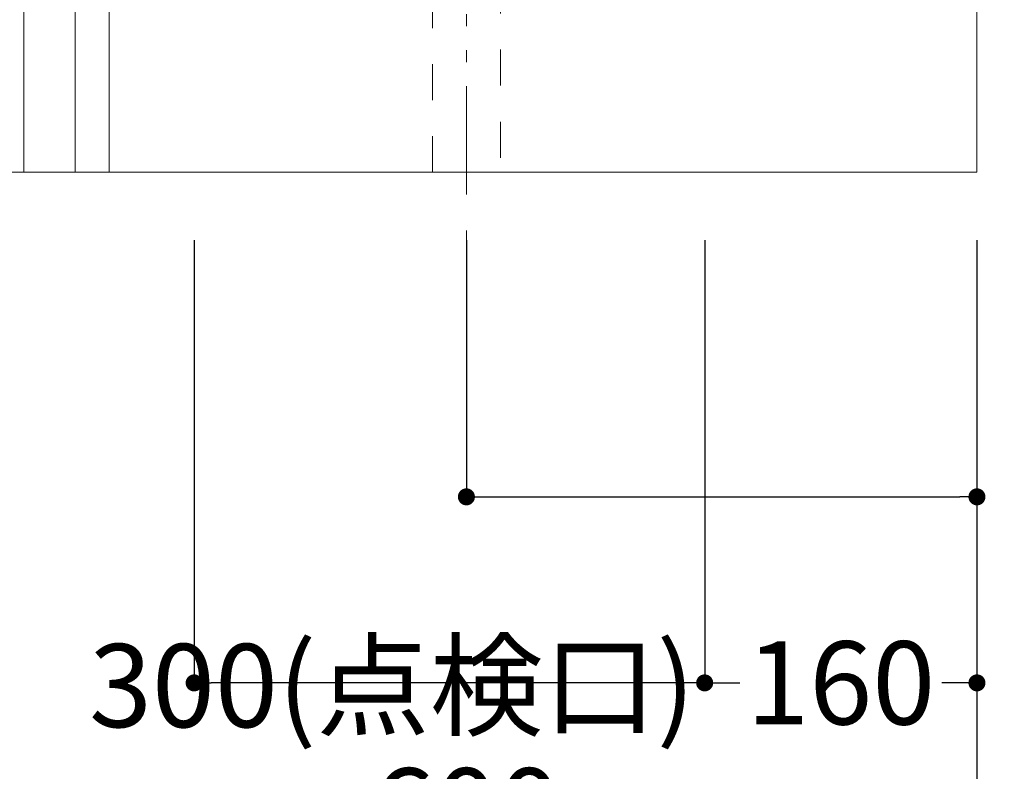
# Model space of a CAD drawing. Units: millimetres. Extents: x 55913 to 63967, y -1380 to 4142.
# Drawn here: x 60146 to 60724, y -553 to -112 of the extents above; entities that cross this region are included whole.
import ezdxf

# ---------------------------------------------------------------- set-up
doc = ezdxf.new("R2010")
doc.units = ezdxf.units.MM
doc.header["$LTSCALE"] = 101.6
doc.header["$PDMODE"] = 1
doc.header["$PDSIZE"] = -2
doc.linetypes.add('破線の種類-1', pattern=[0.41664, 0.20828, -0.20836])
doc.linetypes.add('破線の種類-8', pattern=[1.25, 0.625, -0.20828, 0.06943, -0.13893, 0.06943, -0.13893])
doc.layers.get('0').update_dxf_attribs({"lineweight": 15})
doc.layers.get('DEFPOINTS').update_dxf_attribs({"lineweight": 15})
doc.layers.add('一般', color=7, linetype='Continuous', lineweight=5)
doc.styles.add('ＭＳ ゴシック', font='txt', dxfattribs={"bigfont": '\x82l\x82r \x83S\x83V\x83b\x83N'})
doc.dimstyles.new('(H)', dxfattribs={"dimtxt": 48.868217, "dimasz": 10.014893, "dimexe": 0, "dimexo": 40, "dimgap": 0.05, "dimtad": 1, "dimdec": 1, "dimdsep": 46, "dimtxsty": 'ＭＳ ゴシック', "dimblk": 'DOT', "dimblk1": 'DOT', "dimblk2": 'DOT', "dimcen": 0, "dimazin": 0, "dimtfac": 0.8, "dimtdec": 1, "dimtix": 1, "dimtmove": 0, "dimatfit": 0, "dimldrblk": 'DOT', "dimfxl": 1, "dimfrac": 2, "dimtolj": 1, "dimarcsym": 0})

# ---------------------------------------------------------------- blocks, each defined once
blk = doc.blocks.new('_DOT')
at = {"color": 0, "linetype": 'ByBlock', "lineweight": -2}
blk.add_line((-0.5, 0), (-1, 0), dxfattribs=at)
at = {"color": 0, "linetype": 'ByBlock', "const_width": 0.5}
blk.add_lwpolyline([(-0.25, 0, 1), (0.25, 0, 1)], format="xyb", close=True, dxfattribs=at)
blk = doc.blocks.new('*D36')
at = {"layer": 'DEFPOINTS', "color": 0}
for p in [(60108.1, -201.29), (60708.1, -201.29), (60708.1, -601.29)]:
    blk.add_point(p, dxfattribs=at)
at = {"layer": '一般', "color": 0, "linetype": 'Continuous', "lineweight": -2}
for p, q in [((60108.1, -241.29), (60108.1, -601.29)), ((60708.1, -241.29), (60708.1, -601.29)), ((60118.11, -601.29), (60698.08, -601.29))]:
    blk.add_line(p, q, dxfattribs=at)
at = {"layer": '一般', "color": 0, "lineweight": -2, "xscale": 10.014892578125, "yscale": 10.014892578125, "zscale": 10.014892578125, "rotation": 180}
blk.add_blockref('_DOT', (60108.1, -601.29), dxfattribs=at)
at = {"layer": '一般', "color": 0, "lineweight": -2, "xscale": 10.014892578125, "yscale": 10.014892578125, "zscale": 10.014892578125}
blk.add_blockref('_DOT', (60708.1, -601.29), dxfattribs=at)
at = {"layer": '一般', "color": 0, "lineweight": 15, "insert": (60408.1, -575.86), "char_height": 48.868, "attachment_point": 5, "style": 'ＭＳ ゴシック'}
blk.add_mtext('\\A1;600', dxfattribs=at)
blk = doc.blocks.new('*D38')
at = {"layer": 'DEFPOINTS', "color": 0}
for p in [(60248.1, -201.29), (60548.1, -201.29), (60248.1, -501.29)]:
    blk.add_point(p, dxfattribs=at)
at = {"layer": '一般', "color": 0, "linetype": 'Continuous', "lineweight": -2}
for p, q in [((60248.1, -241.29), (60248.1, -501.29)), ((60548.1, -241.29), (60548.1, -501.29)), ((60538.08, -501.29), (60258.11, -501.29))]:
    blk.add_line(p, q, dxfattribs=at)
at = {"layer": '一般', "color": 0, "lineweight": -2, "xscale": 10.014892578125, "yscale": 10.014892578125, "zscale": 10.014892578125, "rotation": 180}
blk.add_blockref('_DOT', (60248.1, -501.29), dxfattribs=at)
at = {"layer": '一般', "color": 0, "lineweight": -2, "xscale": 10.014892578125, "yscale": 10.014892578125, "zscale": 10.014892578125}
blk.add_blockref('_DOT', (60548.1, -501.29), dxfattribs=at)
at = {"layer": '一般', "color": 0, "lineweight": 15, "insert": (60364.37, -502.87), "char_height": 48.8682, "attachment_point": 5, "style": 'ＭＳ ゴシック'}
blk.add_mtext('\\A1;300(点検口)', dxfattribs=at)
blk = doc.blocks.new('*D39')
at = {"layer": 'DEFPOINTS', "color": 0}
for p in [(60548.1, -201.29), (60708.1, -201.29), (60708.1, -501.29)]:
    blk.add_point(p, dxfattribs=at)
at = {"layer": '一般', "color": 0, "linetype": 'Continuous', "lineweight": -2}
for p, q in [((60548.1, -241.29), (60548.1, -501.29)), ((60708.1, -241.29), (60708.1, -501.29)), ((60558.11, -501.29), (60568.76, -501.29)), ((60698.08, -501.29), (60687.44, -501.29))]:
    blk.add_line(p, q, dxfattribs=at)
at = {"layer": '一般', "color": 0, "lineweight": -2, "xscale": 10.014892578125, "yscale": 10.014892578125, "zscale": 10.014892578125, "rotation": 180}
blk.add_blockref('_DOT', (60548.1, -501.29), dxfattribs=at)
at = {"layer": '一般', "color": 0, "lineweight": -2, "xscale": 10.014892578125, "yscale": 10.014892578125, "zscale": 10.014892578125}
blk.add_blockref('_DOT', (60708.1, -501.29), dxfattribs=at)
at = {"layer": '一般', "color": 0, "lineweight": 15, "insert": (60628.1, -501.29), "char_height": 48.868, "attachment_point": 5, "style": 'ＭＳ ゴシック'}
blk.add_mtext('\\A1;160', dxfattribs=at)
blk = doc.blocks.new('*D52')
at = {"layer": 'DEFPOINTS', "color": 0}
for p in [(60408.1, -201.29), (60708.1, -201.29), (60708.1, -392)]:
    blk.add_point(p, dxfattribs=at)
at = {"layer": '一般', "color": 0, "linetype": 'Continuous', "lineweight": -2}
for p, q in [((60408.1, -241.29), (60408.1, -392)), ((60708.1, -241.29), (60708.1, -392)), ((60418.11, -392), (60698.08, -392))]:
    blk.add_line(p, q, dxfattribs=at)
at = {"layer": '一般', "color": 0, "lineweight": -2, "xscale": 10.014892578125, "yscale": 10.014892578125, "zscale": 10.014892578125, "rotation": 180}
blk.add_blockref('_DOT', (60408.1, -392), dxfattribs=at)
at = {"layer": '一般', "color": 0, "lineweight": -2, "xscale": 10.014892578125, "yscale": 10.014892578125, "zscale": 10.014892578125}
blk.add_blockref('_DOT', (60708.1, -392), dxfattribs=at)
at = {"layer": '一般', "color": 0, "lineweight": 15, "insert": (61026.19, -396.54), "char_height": 48.8682, "attachment_point": 5, "style": 'ＭＳ ゴシック'}
blk.add_mtext('\\A1;300(排水位置)', dxfattribs=at)

msp = doc.modelspace()

# ---------------------------------------------------------------- linework, layer by layer
at = {"layer": '一般', "linetype": 'Continuous', "lineweight": 18}
for p, q in [((60708.1, 2058.71), (60708.1, -201.29)), ((60708.1, -201.29), (59350, -201.29))]:
    msp.add_line(p, q, dxfattribs=at)
at = {"layer": '一般', "linetype": '破線の種類-8', "lineweight": 15}
msp.add_line((60408.1, 484.21), (60408.1, -304), dxfattribs=at)
at = {"layer": '一般', "linetype": 'Continuous', "lineweight": 15}
for points in [[(60148.1, -201.29), (60708.1, -201.29), (60708.1, 635.71), (60148.1, 635.71)], [(60178.1, -201.29), (60198.1, -201.29), (60198.1, -101.29), (60178.1, -101.29)]]:
    msp.add_lwpolyline(points, close=True, dxfattribs=at)
at = {"layer": '一般', "linetype": '破線の種類-1', "lineweight": 15}
msp.add_lwpolyline([(60388.1, 251.71), (60428.1, 251.71), (60428.1, -201.29), (60388.1, -201.29)], close=True, dxfattribs=at)

# ---------------------------------------------------------------- dimensions: what is measured, and where the dimension line sits
at = {"layer": '一般', "linetype": 'Continuous', "lineweight": 15}
dim = msp.add_linear_dim(base=(60708.1, -601.29), p1=(60108.1, -201.29), p2=(60708.1, -201.29), dimstyle='(H)', override={"dimgap": 1, "dimpost": '<>', "dimtxsty": 'ＭＳ ゴシック', "dimtmove": 2}, dxfattribs=at)
dim.commit()
dim.dimension.update_dxf_attribs({"geometry": '*D36', "text_midpoint": (60408.1, -575.86)})
for base, p1, p2, override, picture, middle in [((60248.1, -501.29), (60548.1, -201.29), (60248.1, -201.29), {"dimgap": 1.582352, "dimpost": '<>(点検口)', "dimtxsty": 'ＭＳ ゴシック', "dimtmove": 2}, '*D38', (60364.37, -502.87)), ((60708.1, -392), (60408.1, -201.29), (60708.1, -201.29), {"dimgap": 4.541176, "dimpost": '<>(排水位置)', "dimtxsty": 'ＭＳ ゴシック', "dimtix": 0, "dimtmove": 2}, '*D52', (61026.19, -396.54)), ((60708.1, -501.29), (60548.1, -201.29), (60708.1, -201.29), {"dimgap": 1e-10, "dimpost": '<>', "dimtxsty": 'ＭＳ ゴシック', "dimtmove": 2}, '*D39', (60628.1, -501.29))]:
    dim = msp.add_linear_dim(base=base, p1=p1, p2=p2, dimstyle='(H)', override=override, dxfattribs=at)
    dim.commit()
    dim.dimension.update_dxf_attribs({"geometry": picture, "text_midpoint": middle, "dimtype": 160})

doc.saveas('drawing.dxf')
